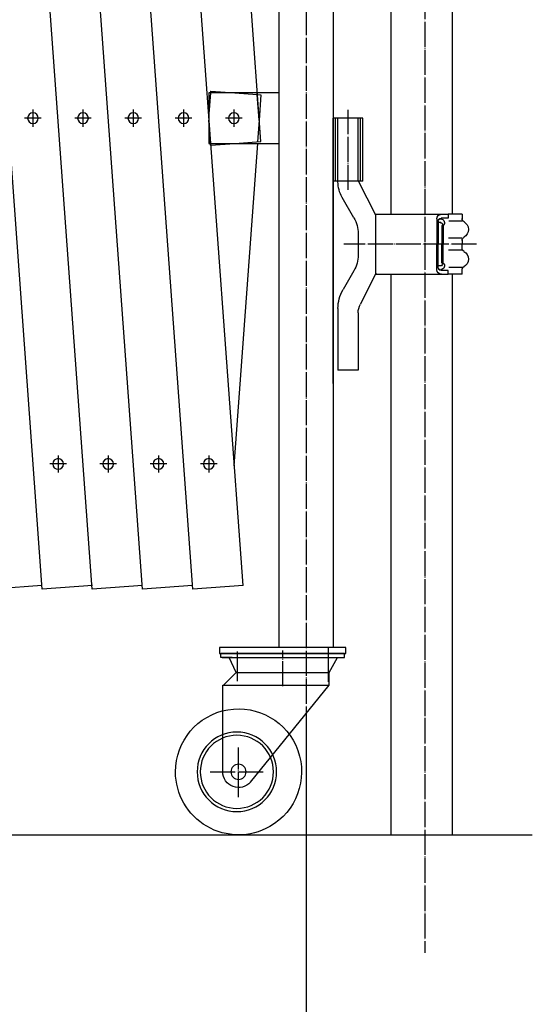
# Model space of a CAD drawing. Extents: x -8729 to 3695, y 1109 to 9258.
# Drawn here: x -4722 to -4316, y 2420 to 3201 of the extents above; entities that cross this region are included whole.
import ezdxf

# ---------------------------------------------------------------- set-up
doc = ezdxf.new("R2010")
doc.units = 0
doc.header["$MEASUREMENT"] = 0
doc.linetypes.add('BORDER', pattern=[22, 20, -1, 0, -1])
doc.layers.get('0').update_dxf_attribs({"linetype": 'CONTINUOUS'})
doc.layers.add('寸法線', color=7, linetype='CONTINUOUS')
doc.layers.add('ﾚｲﾔｰ1', color=7, linetype='CONTINUOUS')
doc.styles.get("Standard").update_dxf_attribs({"font": 'txt', "bigfont": 'extfont'})
doc.dimstyles.new('VELDIM0', dxfattribs={"dimtxt": 143.933329, "dimasz": 40, "dimexe": 2, "dimexo": 0.0625, "dimgap": 0.09, "dimtad": 0, "dimdec": 3, "dimtxsty": 'STANDARD', "dimcen": 0.09, "dimdle": 5, "dimazin": 3, "dimtfac": 1, "dimtdec": 4, "dimtofl": 0, "dimtmove": 0, "dimatfit": 3, "dimtolj": 1, "dimtzin": 0})
doc.dimstyles.new('VELDIM1', dxfattribs={"dimtxt": 119.944447, "dimasz": 40, "dimexe": 80, "dimexo": 0.0625, "dimgap": 0.09, "dimtad": 0, "dimdec": 3, "dimtxsty": 'STANDARD', "dimcen": 0.09, "dimdle": 200, "dimazin": 3, "dimtfac": 1, "dimtdec": 4, "dimtofl": 0, "dimtmove": 0, "dimatfit": 3, "dimtolj": 1, "dimtzin": 0})

# ---------------------------------------------------------------- blocks, each defined once
blk = doc.blocks.new('CLUMP52')
at = {"layer": 'ﾚｲﾔｰ1', "color": 3, "linetype": 'BORDER'}
for p, q in [((-4572.42, 2855.22), (-4572.42, 2841.58)), ((-4565.84, 2848.4), (-4579.01, 2848.4))]:
    blk.add_line(p, q, dxfattribs=at)
at = {"layer": 'ﾚｲﾔｰ1', "extrusion": (0, 0, -1)}
blk.add_circle((4572.42, 2848.4), 4.25, dxfattribs=at)
blk = doc.blocks.new('CLUMP53')
at = {"layer": 'ﾚｲﾔｰ1', "color": 3, "linetype": 'BORDER'}
for p, q in [((-4632.27, 3129.5), (-4632.27, 3115.86)), ((-4625.69, 3122.68), (-4638.86, 3122.68))]:
    blk.add_line(p, q, dxfattribs=at)
at = {"layer": 'ﾚｲﾔｰ1', "extrusion": (0, 0, -1)}
blk.add_circle((4632.27, 3122.68), 4.25, dxfattribs=at)
blk = doc.blocks.new('CLUMP54')
at = {"layer": 'ﾚｲﾔｰ1', "color": 3, "linetype": 'BORDER'}
for p, q in [((-4592.37, 3129.5), (-4592.37, 3115.86)), ((-4585.79, 3122.68), (-4598.96, 3122.68))]:
    blk.add_line(p, q, dxfattribs=at)
at = {"layer": 'ﾚｲﾔｰ1', "extrusion": (0, 0, -1)}
blk.add_circle((4592.37, 3122.68), 4.25, dxfattribs=at)
blk = doc.blocks.new('CLUMP55')
at = {"layer": 'ﾚｲﾔｰ1', "color": 3, "linetype": 'BORDER'}
for p, q in [((-4552.47, 3129.5), (-4552.47, 3115.86)), ((-4545.89, 3122.68), (-4559.06, 3122.68))]:
    blk.add_line(p, q, dxfattribs=at)
at = {"layer": 'ﾚｲﾔｰ1', "extrusion": (0, 0, -1)}
blk.add_circle((4552.47, 3122.68), 4.25, dxfattribs=at)
blk = doc.blocks.new('CLUMP56')
at = {"layer": 'ﾚｲﾔｰ1', "color": 3, "linetype": 'BORDER'}
for p, q in [((-4612.32, 2855.22), (-4612.32, 2841.58)), ((-4605.74, 2848.4), (-4618.91, 2848.4))]:
    blk.add_line(p, q, dxfattribs=at)
at = {"layer": 'ﾚｲﾔｰ1', "extrusion": (0, 0, -1)}
blk.add_circle((4612.32, 2848.4), 4.25, dxfattribs=at)
blk = doc.blocks.new('CLUMP57')
at = {"layer": 'ﾚｲﾔｰ1', "color": 3, "linetype": 'BORDER'}
for p, q in [((-4652.22, 2855.22), (-4652.22, 2841.58)), ((-4645.63, 2848.4), (-4658.8, 2848.4))]:
    blk.add_line(p, q, dxfattribs=at)
at = {"layer": 'ﾚｲﾔｰ1', "extrusion": (0, 0, -1)}
blk.add_circle((4652.22, 2848.4), 4.25, dxfattribs=at)
blk = doc.blocks.new('CLUMP59')
at = {"layer": 'ﾚｲﾔｰ1', "color": 3, "linetype": 'BORDER'}
for p, q in [((-4711.86, 3129.51), (-4711.86, 3115.87)), ((-4705.28, 3122.69), (-4718.45, 3122.69))]:
    blk.add_line(p, q, dxfattribs=at)
at = {"layer": 'ﾚｲﾔｰ1', "extrusion": (0, 0, -1)}
blk.add_circle((4711.86, 3122.69), 4.25, dxfattribs=at)
blk = doc.blocks.new('CLUMP60')
at = {"layer": 'ﾚｲﾔｰ1', "color": 3, "linetype": 'BORDER'}
for p, q in [((-4691.91, 2855.24), (-4691.91, 2841.6)), ((-4685.33, 2848.42), (-4698.5, 2848.42))]:
    blk.add_line(p, q, dxfattribs=at)
at = {"layer": 'ﾚｲﾔｰ1', "extrusion": (0, 0, -1)}
blk.add_circle((4691.91, 2848.42), 4.25, dxfattribs=at)
blk = doc.blocks.new('CLUMP62')
at = {"layer": 'ﾚｲﾔｰ1', "color": 3, "linetype": 'BORDER'}
for p, q in [((-4672.17, 3129.5), (-4672.17, 3115.86)), ((-4665.58, 3122.68), (-4678.75, 3122.68))]:
    blk.add_line(p, q, dxfattribs=at)
at = {"layer": 'ﾚｲﾔｰ1', "extrusion": (0, 0, -1)}
blk.add_circle((4672.17, 3122.68), 4.25, dxfattribs=at)
blk = doc.blocks.new('*D146')
at = {"color": 0}
for p, q in [((-5168.19, 2500.93), (-5168.19, 2209.68)), ((-4495.12, 2500.92), (-4495.12, 2209.68)), ((-5128.19, 2230.38), (-5168.19, 2211.68)), ((-4495.12, 2211.68), (-4535.12, 2230.38)), ((-5168.19, 2211.68), (-4619.99, 2211.68)), ((-5168.19, 2211.68), (-5043.32, 2211.68)), ((-5168.19, 2211.68), (-5163.19, 2211.68)), ((-5168.19, 2211.68), (-5128.19, 2192.97)), ((-4495.12, 2211.68), (-5043.32, 2211.68)), ((-4495.12, 2211.68), (-4619.99, 2211.68)), ((-4535.12, 2192.97), (-4495.12, 2211.68)), ((-4495.12, 2211.68), (-4500.12, 2211.68))]:
    blk.add_line(p, q, dxfattribs=at)
blk.add_text('740', height=143.933, dxfattribs=at).set_placement((-4958.66, 2238.08))
blk = doc.blocks.new('*D283')
at = {"color": 0}
for p, q in [((-7454.47, 2650.39), (-7454.47, 1890.84)), ((-4495.12, 2650.39), (-4495.12, 1890.84)), ((-7414.47, 1989.54), (-7454.47, 1970.84)), ((-4495.12, 1970.84), (-4535.12, 1989.54)), ((-7454.47, 1970.84), (-5763.13, 1970.84)), ((-7454.47, 1970.84), (-6186.46, 1970.84)), ((-7454.47, 1970.84), (-7254.47, 1970.84)), ((-7454.47, 1970.84), (-7414.47, 1952.14)), ((-4495.12, 1970.84), (-6186.46, 1970.84)), ((-4495.12, 1970.84), (-5763.13, 1970.84)), ((-4495.12, 1970.84), (-4695.12, 1970.84)), ((-4535.12, 1952.14), (-4495.12, 1970.84))]:
    blk.add_line(p, q, dxfattribs=at)
blk.add_text('6000', height=119.944, dxfattribs=at).set_placement((-6115.91, 2032.01))

msp = doc.modelspace()

# ---------------------------------------------------------------- linework, layer by layer
at = {"layer": 'ﾚｲﾔｰ1', "color": 3, "linetype": 'BORDER'}
for p, q in [((-4400.9718, 4392.5224), (-4400.9718, 2460.5104)), ((-4495.1246, 4203.0049), (-4495.1246, 2505.0841)), ((-4461.9246, 3065.8202), (-4461.9246, 3129.197)), ((-4359.9492, 3022.8285), (-4465.297, 3022.8285)), ((-4513.7746, 2672.0608), (-4513.7746, 2700.4607)), ((-4548.7746, 2584.0131), (-4548.7746, 2623.4525)), ((-4571.3761, 2604.1785), (-4528.8761, 2604.1785))]:
    msp.add_line(p, q, dxfattribs=at)
at = {"layer": 'ﾚｲﾔｰ1'}
for p, q in [((-4704.4598, 2749.0666), (-4799.12, 4046.7073)), ((-4664.7683, 2749.0516), (-4759.4284, 4046.6923)), ((-4624.8702, 2749.0516), (-4719.5293, 4046.6773)), ((-4584.9721, 2749.0516), (-4679.6312, 4046.6773)), ((-4545.0781, 2751.9532), (-4639.5266, 4046.6923)), ((-4531.0826, 3104.1816), (-4599.8357, 4046.6772)), ((-4473.7746, 4002.6785), (-4473.7746, 2702.6785)), ((-4473.7746, 4002.6785), (-4473.7746, 2702.6785)), ((-4427.7746, 3046.4785), (-4427.7746, 3700.6257)), ((-4379.1746, 3047.0285), (-4379.1746, 3700.6257)), ((-4516.4746, 3142.6785), (-4516.4746, 3572.6785)), ((-4570.8652, 3142.6785), (-4572.4746, 3142.6785)), ((-4572.4746, 3142.6785), (-4572.4746, 3122.6785)), ((-4572.3198, 3122.6785), (-4570.8652, 3142.6785)), ((-4570.9711, 3144.0767), (-4570.7646, 3144.0616)), ((-4570.8652, 3142.6785), (-4570.7646, 3144.0616)), ((-4551.7482, 3142.6785), (-4570.8652, 3142.6785)), ((-4570.7646, 3144.0616), (-4551.7482, 3142.6785)), ((-4551.7482, 3142.6785), (-4533.9901, 3141.3869)), ((-4534.0841, 3142.6785), (-4551.7482, 3142.6785)), ((-4533.9901, 3141.3869), (-4534.0841, 3142.6785)), ((-4516.4746, 3142.6785), (-4534.0841, 3142.6785)), ((-4533.9901, 3141.3869), (-4534.0841, 3142.6785)), ((-4532.5256, 3121.2513), (-4533.9901, 3141.3869)), ((-4533.9901, 3141.3869), (-4531.0765, 3141.175)), ((-4532.5256, 3121.2513), (-4533.9901, 3141.3869)), ((-4531.0765, 3141.175), (-4532.5256, 3121.2513)), ((-4531.0765, 3141.175), (-4532.5256, 3121.2513)), ((-4516.4746, 3102.6785), (-4516.4746, 3142.6785)), ((-4516.4746, 3102.6785), (-4516.4746, 3142.6785)), ((-4572.4746, 3120.5506), (-4572.4746, 3102.6785)), ((-4571.0728, 3102.6785), (-4572.4236, 3121.2514)), ((-4532.5256, 3121.2513), (-4533.7814, 3103.9853)), ((-4450.0746, 3122.6785), (-4473.7746, 3122.6785)), ((-4473.7746, 2912.1521), (-4473.7746, 3122.6785)), ((-4471.7746, 3072.6785), (-4471.7746, 3122.6785)), ((-4469.9246, 3072.3388), (-4469.9246, 3122.6785)), ((-4453.9246, 3073.3913), (-4453.9246, 3122.6785)), ((-4452.0746, 3072.6785), (-4452.0746, 3122.6785)), ((-4450.0746, 3072.6785), (-4450.0746, 3122.6785)), ((-4572.4746, 3102.6785), (-4571.0728, 3102.6785)), ((-4570.9711, 3101.2804), (-4571.0728, 3102.6785)), ((-4571.0728, 3102.6785), (-4551.7482, 3102.6785)), ((-4570.9711, 3101.2804), (-4551.7482, 3102.6785)), ((-4533.8764, 3102.6785), (-4552.4746, 2846.9759)), ((-4533.8764, 3102.6785), (-4552.4746, 2846.9759)), ((-4551.7482, 3102.6785), (-4531.0826, 3104.1816)), ((-4551.7482, 3102.6785), (-4516.4746, 3102.6785)), ((-4516.4746, 2702.6785), (-4516.4746, 3102.6785)), ((-4453.9246, 3072.6785), (-4473.7746, 3072.6785)), ((-4450.0746, 3072.6785), (-4453.5131, 3072.6785)), ((-4439.9246, 3045.6785), (-4453.5131, 3072.6785)), ((-4457.274, 3043.7285), (-4466.5753, 3059.8388)), ((-4439.9246, 2999.6785), (-4439.9246, 3046.4285)), ((-4439.9246, 3046.4285), (-4386.9768, 3046.4285)), ((-4387.9268, 3046.4285), (-4382.4255, 3046.4285)), ((-4382.4255, 3046.4285), (-4382.4255, 3043.4285)), ((-4371.4268, 3046.4285), (-4382.4255, 3046.4285)), ((-4371.4268, 3046.4285), (-4371.4268, 3042.7544)), ((-4371.4268, 3046.4285), (-4371.4268, 3042.5944)), ((-4391.4268, 3042.9285), (-4391.4268, 3022.6785)), ((-4388.3749, 3039.8311), (-4390.4749, 3039.8311)), ((-4390.4268, 3041.3785), (-4390.4268, 3022.6785)), ((-4389.5516, 3042.8285), (-4388.2768, 3042.8285)), ((-4389.2755, 3043.4285), (-4389.2768, 3043.4285)), ((-4382.4255, 3043.4285), (-4388.1768, 3043.4285)), ((-4371.4768, 3041.0285), (-4381.9268, 3041.0285)), ((-4453.9246, 3031.2285), (-4453.9246, 3014.1285)), ((-4387.4268, 3037.4219), (-4387.4268, 3022.6785)), ((-4386.4268, 3037.5719), (-4386.4268, 3022.5719)), ((-4386.4268, 3007.7852), (-4386.4268, 3022.7852)), ((-4371.6768, 3027.4285), (-4382.1768, 3027.4285)), ((-4371.4268, 3026.1844), (-4371.4268, 3022.8285)), ((-4391.4268, 3002.4285), (-4391.4268, 3022.6785)), ((-4390.4268, 3003.9785), (-4390.4268, 3022.6785)), ((-4387.4268, 3007.9352), (-4387.4268, 3022.6785)), ((-4371.6768, 3017.9285), (-4382.1768, 3017.9285)), ((-4371.4268, 3019.1726), (-4371.4268, 3022.5285)), ((-4371.4268, 3019.1726), (-4371.4268, 3022.5285)), ((-4457.274, 3001.6285), (-4465.9054, 2986.6785)), ((-4439.9246, 2999.6785), (-4452.049, 2975.2144)), ((-4388.3749, 3005.5259), (-4390.4749, 3005.5259)), ((-4389.5516, 3002.5285), (-4388.2768, 3002.5285)), ((-4389.2755, 3001.9285), (-4389.2768, 3001.9285)), ((-4382.4255, 3001.9285), (-4388.1768, 3001.9285)), ((-4382.4255, 2998.9285), (-4382.4255, 3001.9285)), ((-4371.4768, 3004.3285), (-4381.9268, 3004.3285)), ((-4379.1746, 2554.1792), (-4379.1746, 2999.4285)), ((-4371.4268, 2998.9285), (-4371.4268, 3002.7626)), ((-4371.4268, 2998.9285), (-4371.4268, 3002.6026)), ((-4439.9246, 2998.9285), (-4386.9768, 2998.9285)), ((-4427.7746, 2554.1792), (-4427.7746, 2998.8785)), ((-4387.9268, 2998.9285), (-4382.4255, 2998.9285)), ((-4371.4268, 2998.9285), (-4382.4255, 2998.9285)), ((-4469.9246, 2971.6785), (-4469.9246, 2922.6785)), ((-4453.9246, 2968.2144), (-4453.9246, 2922.6785)), ((-4453.9246, 2922.6785), (-4469.9246, 2922.6785)), ((-4473.7746, 2912.1521), (-4473.7746, 2916.5785)), ((-4704.753, 2751.889), (-4744.4411, 2749.0024)), ((-4664.649, 2751.904), (-4704.543, 2749.0024)), ((-4625.0802, 2751.9382), (-4664.7683, 2749.0516)), ((-4585.1821, 2751.9382), (-4624.8702, 2749.0516)), ((-4545.0781, 2751.9532), (-4584.9721, 2749.0516)), ((-4563.7746, 2702.6785), (-4563.7746, 2698.1785)), ((-4473.7746, 2702.6785), (-4563.7746, 2702.6785)), ((-4477.7746, 2702.9612), (-4477.7746, 2675.6785)), ((-4463.7746, 2702.6785), (-4473.7746, 2702.6785)), ((-4463.7746, 2698.1785), (-4463.7746, 2702.6785)), ((-4563.7746, 2698.1785), (-4463.7746, 2698.1785)), ((-4553.7746, 2698.1785), (-4562.7746, 2698.1785)), ((-4553.7246, 2698.1785), (-4562.7746, 2698.1785)), ((-4562.7746, 2694.9785), (-4562.7746, 2698.1785)), ((-4562.7746, 2698.1785), (-4553.7246, 2698.1785)), ((-4556.8394, 2694.9785), (-4562.7746, 2694.9785)), ((-4561.7746, 2698.1785), (-4544.3946, 2698.1785)), ((-4561.7746, 2694.9785), (-4464.7746, 2694.9785)), ((-4556.5098, 2694.9785), (-4556.8394, 2694.9785)), ((-4556.8246, 2698.1785), (-4464.7746, 2698.1785)), ((-4464.7746, 2698.1785), (-4556.8246, 2698.1785)), ((-4556.8246, 2694.9785), (-4556.5098, 2694.9785)), ((-4556.6746, 2694.9825), (-4546.3746, 2694.9825)), ((-4556.1725, 2694.9785), (-4556.5098, 2694.9785)), ((-4556.5098, 2694.9785), (-4556.1725, 2694.9785)), ((-4553.7246, 2694.9785), (-4556.1725, 2694.9785)), ((-4556.1565, 2694.9428), (-4556.1725, 2694.9785)), ((-4550.7746, 2682.9785), (-4556.1725, 2694.9785)), ((-4556.1725, 2694.9785), (-4471.0394, 2694.9785)), ((-4553.7746, 2698.1785), (-4511.0746, 2698.1785)), ((-4549.7746, 2699.7612), (-4549.7746, 2676.0685)), ((-4546.3746, 2694.9825), (-4542.8746, 2694.9825)), ((-4543.2446, 2698.1785), (-4464.7746, 2698.1785)), ((-4539.2746, 2698.1785), (-4483.2746, 2698.1785)), ((-4533.7746, 2698.1785), (-4539.1746, 2698.1785)), ((-4511.0746, 2698.1785), (-4464.7746, 2698.1785)), ((-4488.3746, 2698.1785), (-4493.7746, 2698.1785)), ((-4484.3046, 2698.1785), (-4488.2746, 2698.1785)), ((-4484.6746, 2694.9825), (-4470.8746, 2694.9825)), ((-4476.7746, 2682.9785), (-4470.2822, 2694.9785)), ((-4471.0394, 2694.9785), (-4470.7098, 2694.9785)), ((-4470.7098, 2694.9785), (-4470.2822, 2694.9785)), ((-4470.3059, 2694.9346), (-4470.2822, 2694.9785)), ((-4470.2822, 2694.9785), (-4464.7746, 2694.9785)), ((-4464.7746, 2694.9785), (-4464.7746, 2698.1785)), ((-4464.7746, 2694.9785), (-4464.7746, 2698.1785)), ((-4549.7746, 2691.7825), (-4549.7746, 2691.3825)), ((-4477.7746, 2691.7825), (-4477.7746, 2691.3825)), ((-4561.2746, 2672.4785), (-4550.7746, 2682.9785)), ((-4550.7746, 2682.9785), (-4476.7746, 2682.9785)), ((-4549.8646, 2686.5825), (-4549.7146, 2686.5825)), ((-4477.8646, 2686.5825), (-4477.7146, 2686.5825)), ((-4476.7746, 2672.9785), (-4476.7746, 2682.9785)), ((-4561.2746, 2604.1785), (-4561.2746, 2672.9785)), ((-4561.2746, 2672.9785), (-4476.7746, 2672.9785)), ((-4539.2566, 2596.0756), (-4476.7746, 2672.9785)), ((-8267.9157, 2554.2452), (-4315.7718, 2554.1792))]:
    msp.add_line(p, q, dxfattribs=at)
at = {"layer": 'ﾚｲﾔｰ1', "extrusion": (0, 0, -1)}
for centre, radius in [((4550.1261, 2604.1785), 31.5), ((4550.1261, 2604.1785), 29), ((4548.7746, 2604.1785), 6)]:
    msp.add_circle(centre, radius, dxfattribs=at)
for centre, radius, start, end in [((4444.9246, 3072.3388), 25, 330, 0), ((4387.9268, 3042.9285), 3.5, 0, 90), ((4478.9246, 3031.2285), 25, 150, 180), ((4387.9268, 3040.9285), 2.5, 0, 90), ((4388.4268, 3038.4285), 1.4036, 80.2175931, 224.5637209), ((4388.3268, 3039.8285), 2.95, 90.0378027, 229.904182), ((4368.4268, 3043.0888), 3, 300, 0), ((4373.4268, 3034.4285), 7, 117.4551396, 241.2232135), ((4368.4268, 3025.7683), 3, 0, 60), ((4368.4268, 3019.5888), 3, 306.8698977, 0), ((4368.4268, 3019.5888), 3, 300, 0), ((4373.4268, 3010.9285), 7, 118.7767865, 242.5448605), ((4478.9246, 3014.1285), 25, 180, 210), ((4388.4268, 3006.9285), 1.4036, 135.4362791, 279.7824069), ((4388.3268, 3005.5285), 2.95, 130.095818, 269.9621974), ((4387.9268, 3002.4285), 3.5, 270, 0), ((4387.9268, 3004.4285), 2.5, 270, 0), ((4368.4268, 3002.2683), 3, 0, 60), ((4368.4268, 3002.2683), 3, 23.7920296, 53.1301024), ((4439.9246, 2971.6785), 30, 0, 30), ((4439.9246, 2968.2144), 14, 0, 30), ((4556.6746, 2691.5825), 3.4, 87.221586, 90), ((4556.6746, 2691.5825), 3.4, 90, 92.778414), ((4556.6746, 2691.5825), 3.4, 92.778414, 98.765667), ((4470.8746, 2691.5825), 3.4, 87.2215868, 92.7784132), ((4470.8746, 2691.5825), 3.4, 92.7784132, 99.6287448), ((4548.7746, 2604.1785), 50, 0, 240.4145454), ((4548.7746, 2604.1785), 50, 240.4145454, 0), ((4548.7746, 2604.1785), 12.5, 220.4082696, 359.9999682)]:
    msp.add_arc(centre, radius, start, end, dxfattribs=at)

# ---------------------------------------------------------------- block references
for name in ['CLUMP59', 'CLUMP62', 'CLUMP53', 'CLUMP54', 'CLUMP55', 'CLUMP60', 'CLUMP57', 'CLUMP56', 'CLUMP52']:
    msp.add_blockref(name, (0, 0))

# ---------------------------------------------------------------- dimensions: what is measured, and where the dimension line sits
at = {"layer": '寸法線', "color": 3}
dim = msp.add_linear_dim(base=(-7454.4718, 1970.8402), p1=(-7454.4718, 2650.3933), p2=(-4495.1246, 2650.3933), angle=180, text='6000', dimstyle='VELDIM1', dxfattribs=at)
dim.commit()
dim.dimension.update_dxf_attribs({"geometry": '*D283', "text_midpoint": (-5974.7982, 1970.8402), "dimtype": 128})
at = {"layer": 'ﾚｲﾔｰ1', "color": 3}
dim = msp.add_linear_dim(base=(-4495.1246, 2211.676), p1=(-4495.1246, 2500.9169), p2=(-5168.1909, 2500.932), angle=180, text='740', dimstyle='VELDIM0', dxfattribs=at)
dim.commit()
dim.dimension.update_dxf_attribs({"geometry": '*D146', "text_midpoint": (-4831.6578, 2211.676), "dimtype": 128})

doc.saveas('drawing.dxf')
